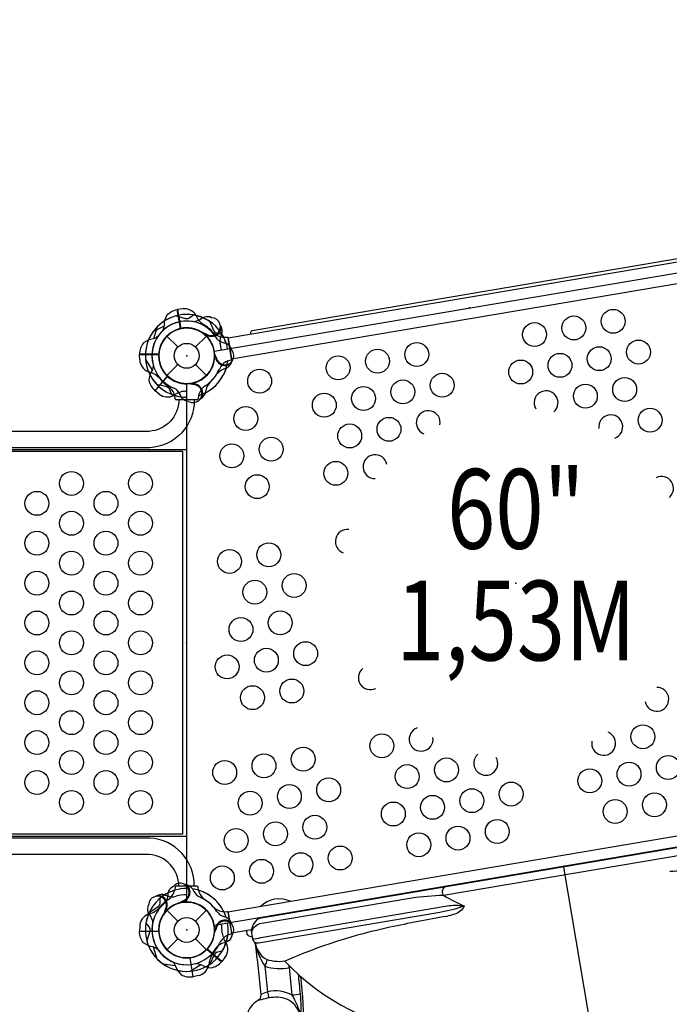
# Model space of a CAD drawing. Extents: x -6642 to 6853, y -4207 to 6026.
# Drawn here: x 1397 to 2433, y -118 to 1450 of the extents above; entities that cross this region are included whole.
import ezdxf
from ezdxf.enums import TextEntityAlignment as Align

# ---------------------------------------------------------------- set-up
doc = ezdxf.new("R2010")
doc.units = 0
doc.header["$LTSCALE"] = 500
doc.header["$MEASUREMENT"] = 0
doc.layers.get('0').update_dxf_attribs({"linetype": 'CONTINUOUS'})
doc.layers.get('Defpoints').update_dxf_attribs({"linetype": 'CONTINUOUS'})
for name, color, linetype in [('L1', 30, 'CONTINUOUS'), ('PW_CHECK', 220, 'CONTINUOUS'), ('PW_DIMS_ASTM', 30, 'CONTINUOUS'), ('PW_STRUCTURE', 140, 'CONTINUOUS')]:
    doc.layers.add(name, color=color, linetype=linetype)
doc.styles.add('PW-DIMS', font='arial.ttf', dxfattribs={"width": 0.8, "height": 6})
doc.styles.get("Standard").update_dxf_attribs({"font": 'tahoma.ttf', "width": 0.9})
doc.dimstyles.new('PW_Metric', dxfattribs={"dimtxt": 175, "dimasz": 120, "dimexe": 50, "dimexo": 100, "dimgap": 80, "dimtad": 0, "dimtih": 1, "dimtoh": 1, "dimlfac": 0.001, "dimrnd": 0.01, "dimzin": 0, "dimtxsty": 'Standard', "dimblk": 'DOT', "dimcen": 0.09, "dimse1": 1, "dimse2": 1, "dimadec": 0, "dimazin": 0, "dimtfac": 1, "dimtofl": 0, "dimtmove": 0, "dimatfit": 3, "dimfxl": 1, "dimtolj": 1, "dimtzin": 0, "dimarcsym": 0})

# ---------------------------------------------------------------- blocks, each defined once
blk = doc.blocks.new('_Dot')
at = {"color": 0, "linetype": 'ByBlock', "lineweight": -2}
blk.add_line((-0.5, 0), (-1, 0), dxfattribs=at)
at = {"color": 0, "linetype": 'ByBlock', "const_width": 0.5}
blk.add_lwpolyline([(-0.25, 0, 1), (0.25, 0, 1)], format="xyb", close=True, dxfattribs=at)
blk = doc.blocks.new('*D8')
at = {"layer": 'Defpoints', "color": 0, "transparency": 16777216}
for p in [(6793.2, 5911.5), (6793.2, 3020.4), (-5703.6, -434)]:
    blk.add_point(p, dxfattribs=at)
at = {"layer": 'PW_DIMS_ASTM', "color": 0, "lineweight": -2, "transparency": 16777216}
for p, q in [((-5583.6, 5911.5), (132, 5911.5)), ((6673.2, 5911.5), (957.7, 5911.5))]:
    blk.add_line(p, q, dxfattribs=at)
at = {"layer": 'PW_DIMS_ASTM', "color": 0, "lineweight": -2, "transparency": 16777216, "xscale": 120, "yscale": 120, "zscale": 120, "rotation": 180}
blk.add_blockref('_Dot', (-5703.6, 5911.5), dxfattribs=at)
at = {"layer": 'PW_DIMS_ASTM', "color": 0, "lineweight": -2, "transparency": 16777216, "xscale": 120, "yscale": 120, "zscale": 120}
blk.add_blockref('_Dot', (6793.2, 5911.5), dxfattribs=at)
at = {"layer": 'PW_DIMS_ASTM', "color": 0, "transparency": 16777216, "insert": (544.8, 5911.5), "char_height": 175, "attachment_point": 5}
blk.add_mtext('\\A1;12,50M', dxfattribs=at)

msp = doc.modelspace()

# ---------------------------------------------------------------- linework, layer by layer
at = {"layer": 'PW_CHECK'}
for p in [(2114.404, 990.6, 1524), (1663.598, 914.4, 1219.2), (1663.598, 914.4), (1663.598, 914.4, 1524), (2188.41, 552.568, 1524), (1663.584, 457.284, 1524), (2264.644, 101.768, 1524), (1663.598, 0, 1219.2), (1663.598, 0), (1663.598, 0), (1663.598, 0, 1524)]:
    msp.add_point(p, dxfattribs=at)
at = {"layer": 'PW_CHECK', "extrusion": (0, 0, -1)}
msp.add_point((1663.598, 914.4), dxfattribs=at)
at = {"layer": 'PW_STRUCTURE'}
for p, q in [((1657.389, 989.238), (1649.074, 988.138)), ((1649.074, 988.138), (1654.152, 958.095)), ((1632.168, 945.831), (1649.567, 928.432)), ((1677.63, 928.432), (1695.029, 945.831)), ((1695.087, 946.132, 1524), (1694.051, 948.156, 1524)), ((1719.554, 949.474, 1524), (1717.961, 945.185, 1524)), ((1588.471, 916.432, 1219.2), (1618.941, 916.432, 1219.2)), ((1588.773, 908.05, 1219.2), (1588.471, 916.432, 1219.2)), ((1708.172, 910.991, 1219.2), (1709.042, 913.092, 1219.2)), ((1632.168, 882.969), (1649.567, 900.368)), ((1677.63, 900.368), (1695.029, 882.969)), ((1726.577, 894.526, 1219.2), (1722.278, 892.959, 1219.2)), ((1613.354, 858.51, 1524), (1633.104, 881.712, 1524)), ((1674.389, 871.018), (1672.462, 869.81)), ((1619.932, 853.306, 1524), (1613.354, 858.51, 1524)), ((1693.691, 855.615), (1694.519, 860.115)), ((1672.698, 65.41), (1674.959, 61.432)), ((1628.524, 55.956, 1524), (1632.814, 54.362, 1524)), ((1631.866, 31.488, 1524), (1629.842, 30.452, 1524)), ((1632.168, 31.431), (1649.567, 14.032)), ((1659.531, 44.519), (1657.314, 45.026)), ((1677.63, 14.032), (1695.029, 31.431)), ((1726.577, 19.874, 1219.2), (1722.278, 21.441, 1219.2)), ((1729.362, 28.338), (1734.901, -4.431)), ((1588.773, 6.35, 1219.2), (1588.471, -2.032, 1219.2)), ((1708.172, 3.409, 1219.2), (1709.042, 1.308, 1219.2)), ((1588.471, -2.032, 1219.2), (1618.941, -2.032, 1219.2)), ((1632.168, -31.431), (1649.567, -14.032)), ((1677.63, -14.032), (1695.029, -31.431)), ((1719.488, -50.245, 1524), (1696.287, -30.495, 1524)), ((1674.116, -74.415), (1669.038, -44.372)), ((1724.692, -43.667, 1524), (1719.488, -50.245, 1524)), ((1682.331, -72.721), (1674.116, -74.415))]:
    msp.add_line(p, q, dxfattribs=at)
at = {"layer": 'PW_STRUCTURE', "linetype": 'Continuous'}
for p, q in [((1728.235, 943.722), (1722.883, 943.591)), ((1735.237, 909.681), (1729.706, 942.402)), ((1729.189, 906.365), (1734.282, 907.951)), ((1645.459, 845.78, 1219.2), (1644.697, 851.08, 1219.2)), ((1682.452, 851.065, 1219.2), (1681.738, 845.78, 1219.2)), ((1680.191, 844.55, 1219.2), (1647.006, 844.55, 1219.2)), ((1645.459, 68.62, 1219.2), (1644.697, 63.32, 1219.2)), ((1680.191, 69.85, 1219.2), (1647.006, 69.85, 1219.2)), ((1682.452, 63.335, 1219.2), (1681.738, 68.62, 1219.2)), ((1722.905, 29.146), (1728.235, 29.322)), ((1729.706, 28.002), (1735.237, -4.719)), ((1734.281, -6.449), (1729.183, -8.084))]:
    msp.add_line(p, q, dxfattribs=at)
at = {"layer": 'PW_STRUCTURE'}
for points in [[(2493.511, 1071.589), (1729.647, 942.473), (1735.214, 909.539), (2499.078, 1038.655), (2493.511, 1071.589), (2493.511, 1071.589)], [(1653.688, 957.731), (1648.562, 988.057)], [(1610.203, 952.919), (1628.069, 962.153)], [(1672.462, 869.81), (1671.308, 869.089)], [(2793.991, 208.293), (1729.362, 28.338)], [(2072.829, 55.51), (2459.481, 120.866)], [(2264.095, 100.297), (2309.779, -169.981)], [(1657.314, 45.026), (1655.987, 45.328)], [(1734.901, -4.431), (1766.767, 0.956)], [(1668.48, -44.181), (1673.606, -74.507)], [(1674.126, -74.42), (1669.005, -44.12)], [(1625.83, -53.928), (1645.738, -56.777)]]:
    msp.add_lwpolyline(points, dxfattribs=at)
for points in [[(2459.447, 1065.831), (2459.137, 1067.661, 0.4138173), (2455.482, 1070.263), (1767.789, 954.022, 0.41385302), (1765.187, 950.366), (1765.497, 948.532)], [(1625.036, 954.086, 0.09715188), (1628.177, 962.797, -0.13553864), (1631.975, 978.732, -0.16689061), (1648.562, 988.057)], [(1639.866, 852.988), (1636.978, 860.002, 0.2104522), (1631.967, 864.817), (1616.069, 868.84)], [(1673.369, 868.575, 0.01208541), (1666.908, 870.073)], [(1666.685, 841.879), (1663.512, 842.434, -0.19094325), (1654.699, 849.222, 0.09097857), (1649.064, 858.947, 0.0425784), (1645.148, 862.231)], [(1687.228, 846.48, -0.05292277), (1684.497, 844.868, -0.05292277)], [(2433.864, 93.821, 0.04247137), (2473.863, 97.144), (2763.964, 146.28, 0.37267758), (2769.562, 155.486), (2767.376, 168.442, 0.15668557), (2759.086, 178.083, 0.18124253), (2742.86, 181.223), (1785.33, 19.371, 0.2423059), (1772.205, 12.647, 0.10626888), (1766.377, -0.757), (1768.721, -14.334, 0.4347799), (1778.086, -20.464), (2067.018, 28.375, 0.04227031), (2105.917, 38.388)], [(1819.887, -49.629, 0.16983641), (2048.461, -166.265, 0.18457729), (2557.459, -79.339, 0.15874448), (2733.643, 104.868, 1.26930083)], [(1642.678, 69.506), (1639.864, 67.94, 0.19094325), (1633.771, 58.632, -0.09097857), (1631.646, 47.595, -0.0425784), (1629.026, 43.206)], [(1663.592, 71.913, 0.05292277), (1660.482, 72.538, 0.05292277)], [(2072.829, 55.51, -0.40389704), (2074.771, 68.295, 3.4137278)], [(1621, 50.2), (1620.578, 42.627, -0.2104522), (1617.428, 36.432), (1603.736, 27.407)], [(1766.864, -3.637, -0.2168525), (1780.124, 10.447), (2022.345, 51.39, -0.02037738), (2072.828, 55.509, 0.04539926), (2105.917, 38.387, -0.23865324), (2090.303, 25.103, -0.04644804), (2078.07, 21.758, 0.00953782), (1987.604, 4.275, 0.05164671), (1819.887, -49.629, -0.15399935), (1787.397, -45.457, -0.14092829), (1772.171, -19.136, -14.49614147)], [(1657.764, 46.491, -0.01208541), (1652.155, 42.952)], [(1768.519, -13.432, 0.16882792), (1781.638, -11.82), (2078.592, 38.375, -0.0836857), (2105.917, 38.387, -2.19817226)], [(1759.809, -0.22, 0.33274802), (1760.443, -7.533, 0.16782244), (1765.685, -10.111, -0.07985913), (1768.172, -11.377)], [(1772.678, -19.793, -0.00609729), (1781.709, -103.319, -0.31749708), (1776.267, -112.874)], [(1772.834, -19.874, 0.10529794), (1788.26, -57.477, 0.14822695), (1827.489, -59.603, 0.0167139), (1828.815, -58.674, 0.0167139)], [(1640.222, -50.156, -0.09715188), (1646.052, -57.35, 0.13553864), (1654.876, -71.151, 0.16689061), (1673.606, -74.507)], [(1792.054, -47.356, 0.01040344), (1788.26, -57.477, -0.00001359), (1792.463, -98.6, -0.00099199), (1794.362, -108.377)], [(1845.614, -132.87, 0.15026862), (1843.765, -130.848, 0.06411664), (1831.966, -104.015, 0.00159673), (1827.489, -59.603, 0.00045068), (1826.768, -56.651, 0.00045068)], [(1841.255, -70.348, -0.00056646), (1844.431, -102.066, -0.04231607), (1845.189, -142.082)], [(1845.166, -73.812, -0.01479049), (1851.082, -161.152, -0.03772562), (1843.217, -283.834)], [(1845.189, -142.082, 0.2314851), (1829.46, -113.85, 0.18427319), (1801.828, -107.283, 0.0489035), (1776.267, -112.874, 0.18633551), (1759.703, -134.852, 0.08672968)], [(1844.431, -102.066, -0.04900299), (1831.966, -104.015, 0.19192616), (1792.463, -98.6, 0.07146044), (1781.666, -102.87, -3.86762803)]]:
    msp.add_lwpolyline(points, format="xyb", dxfattribs=at)
at = {"layer": 'PW_STRUCTURE', "elevation": 1524}
msp.add_lwpolyline([(2821.917, 195.792), (1707.427, 7.408, 0.36597751), (1663.598, 44.45), (1663.598, 869.95, 0.46415309), (1707.427, 921.808), (2521.381, 1059.392, 0.46415309), (2579.818, 1024.819), (2851.136, 245.18, 0.36597751)], format="xyb", close=True, dxfattribs=at)
at = {"layer": 'PW_STRUCTURE'}
for points, elevation in [([(1674.672, 979.301), (1668.599, 974.755, -0.2104522), (1661.829, 973.187), (1646.115, 977.875)], 1524), ([(1703.396, 975.104), (1700.387, 976.253, 0.19094325), (1689.341, 974.937, -0.09097857), (1679.52, 969.471, -0.0425784), (1674.474, 968.656)], 1524), ([(1720.196, 948.036), (1712.799, 949.714, -0.2104522), (1707.216, 953.853), (1700.599, 968.858)], 1219.2), ([(1718.683, 960.63, 0.05292277), (1717.163, 963.413, 0.05292277)], 1524), ([(1618.04, 945.808, -0.09715188), (1609.975, 941.26, 0.13553864), (1594.896, 934.859, 0.16689061), (1588.465, 916.95)], 1219.2), ([(1695.462, 948.753, -0.01208541), (1689.146, 950.775)], 1524), ([(1735.619, 923.444), (1734.544, 926.48, 0.19094325), (1726.382, 934.038, -0.09097857), (1715.854, 937.973, -0.0425784), (1711.963, 941.288)], 1219.2), ([(1710.411, 912.404, -0.01208541), (1707.857, 918.525)], 1219.2), ([(1610.151, 900.068, -0.09715188), (1608.387, 890.977, 0.13553864), (1603.486, 875.347, 0.16689061), (1612.955, 858.841)], 1524), ([(1734.507, 902.421, 0.05292277), (1735.641, 905.383, 0.05292277)], 1219.2), ([(1675.803, 844.529, -0.40248349), (1604.8, 767.946), (1347.694, 767.946, -0.4040972), (1276.909, 844.529)], 1219.2), ([(1651.191, 844.529, -0.39267248), (1603.963, 794.082), (1348.514, 794.082, -0.38992172), (1302.12, 844.529)], 1219.2), ([(1675.803, 69.871, 0.40248349), (1604.8, 146.454), (1347.694, 146.454, 0.4040972), (1276.909, 69.871)], 1219.2), ([(1651.191, 69.871, 0.39267248), (1603.963, 120.318), (1348.514, 120.318, 0.38992172), (1302.12, 69.871)], 1219.2), ([(1617.369, 55.085, 0.05292277), (1614.585, 53.564, 0.05292277)], 1524), ([(1602.894, 39.797), (1601.746, 36.788, 0.19094325), (1603.061, 25.742, -0.09097857), (1608.527, 15.921, -0.0425784), (1609.342, 10.875)], 1524), ([(1629.246, 31.864, -0.01208541), (1627.223, 25.547)], 1524), ([(1598.698, 11.073), (1603.243, 5.001, -0.2104522), (1604.812, -1.77), (1600.124, -17.484)], 1524), ([(1710.411, 1.996, 0.01208541), (1707.857, -4.125)], 1219.2), ([(1734.507, 11.979, -0.05292277), (1735.641, 9.017, -0.05292277)], 1219.2), ([(1618.04, -31.408, 0.09715188), (1609.975, -26.86, -0.13553864), (1594.896, -20.459, -0.16689061), (1588.465, -2.55)], 1219.2), ([(1735.619, -9.044), (1734.544, -12.08, -0.19094325), (1726.382, -19.638, 0.09097857), (1715.854, -23.573, 0.0425784), (1711.963, -26.888)], 1219.2), ([(1720.196, -33.636), (1712.799, -35.314, 0.2104522), (1707.216, -39.453), (1700.599, -54.458)], 1219.2), ([(1677.931, -53.448, -0.09715188), (1687.021, -55.212, 0.13553864), (1702.652, -60.112, 0.16689061), (1719.157, -50.644)], 1524)]:
    msp.add_lwpolyline(points, format="xyb", dxfattribs=dict(at, elevation=elevation))
for points, elevation in [([(1616.719, 960.628), (1610.592, 941.473)], 1219.2), ([(1694.051, 948.156), (1693.429, 949.367)], 1524), ([(1619.222, 916.95), (1588.465, 916.95)], 1219.2), ([(1588.465, 916.423), (1619.194, 916.423)], 1219.2), ([(1709.042, 913.092), (1709.561, 914.35)], 1219.2), ([(1598.01, 908.668), (1608.624, 891.586)], 1524), ([(1632.891, 882.261), (1612.955, 858.841)], 1524), ([(1613.357, 858.499), (1633.276, 881.899)], 1524), ([(1656.734, 762), (1303.148, 762)], 1219.2), ([(1307.483, 765.175), (1663.617, 765.175)], 1219.2), ([(1656.734, 762), (1656.734, 152.4)], 1219.2), ([(1663.617, 149.225), (1663.617, 765.175)], 1219.2), ([(1656.734, 152.4), (1303.148, 152.4)], 1219.2), ([(1307.483, 149.225), (1663.617, 149.225)], 1219.2), ([(1629.842, 30.452), (1628.631, 29.83)], 1524), ([(1709.042, 1.308), (1709.561, 0.05)], 1219.2), ([(1588.465, -2.023), (1619.194, -2.023)], 1219.2), ([(1619.222, -2.55), (1588.465, -2.55)], 1219.2), ([(1616.719, -46.228), (1610.592, -27.073)], 1219.2), ([(1695.737, -30.707), (1719.157, -50.644)], 1524), ([(1719.499, -50.242), (1696.1, -30.323)], 1524), ([(1669.33, -65.589), (1686.412, -54.975)], 1524)]:
    msp.add_lwpolyline(points, dxfattribs=dict(at, elevation=elevation))
for centre, radius in [((2343.399, 969.343, 1524), 19.05), ((2280.787, 958.76, 1524), 19.05), ((1663.598, 914.4), 44.45), ((2218.176, 948.177, 1524), 19.05), ((1663.598, 914.4), 19.844), ((2030.34, 916.427, 1524), 19.05), ((2321.263, 909.805, 1524), 19.05), ((2383.874, 920.388, 1524), 19.05), ((1905.116, 895.26, 1524), 19.05), ((1967.728, 905.843, 1524), 19.05), ((2258.651, 899.221, 1524), 19.05), ((2196.039, 888.638, 1524), 19.05), ((1779.893, 874.093, 1524), 19.05), ((2070.815, 867.471, 1524), 19.05), ((2361.738, 860.849, 1524), 19.05), ((1945.592, 846.305, 1524), 19.05), ((2008.204, 856.888, 1524), 19.05), ((2299.126, 850.266, 1524), 19.05), ((1882.98, 835.721, 1524), 19.05), ((1757.756, 814.555, 1524), 19.05), ((1986.067, 797.35, 1524), 19.05), ((2402.213, 811.894, 1524), 19.05), ((1923.455, 786.766, 1524), 19.05), ((1798.232, 765.6, 1524), 19.05), ((1735.62, 755.016, 1524), 19.05), ((1901.319, 727.228, 1524), 19.05), ((1479.941, 711.2, 1219.2), 19.05), ((1589.974, 711.2, 1219.2), 19.05), ((1776.095, 706.061, 1524), 19.05), ((1424.925, 679.45, 1219.2), 19.05), ((1534.957, 679.45, 1219.2), 19.05), ((1479.941, 647.7, 1219.2), 19.05), ((1589.974, 647.7, 1219.2), 19.05), ((1424.925, 615.95, 1219.2), 19.05), ((1534.957, 615.95, 1219.2), 19.05), ((1794.434, 597.567, 1524), 19.05), ((1479.941, 584.2, 1219.2), 19.05), ((1589.974, 584.2, 1219.2), 19.05), ((1731.822, 586.984, 1524), 19.05), ((1424.925, 552.45, 1219.2), 19.05), ((1534.957, 552.45, 1219.2), 19.05), ((1834.909, 548.612, 1524), 19.05), ((1772.297, 538.029, 1524), 19.05), ((1479.941, 520.7, 1219.2), 19.05), ((1589.974, 520.7, 1219.2), 19.05), ((1424.925, 488.95, 1219.2), 19.05), ((1534.957, 488.95, 1219.2), 19.05), ((1812.773, 489.073, 1524), 19.05), ((1750.161, 478.49, 1524), 19.05), ((1479.941, 457.2, 1219.2), 19.05), ((1589.974, 457.2, 1219.2), 19.05), ((1853.248, 440.118, 1524), 19.05), ((1424.925, 425.45, 1219.2), 19.05), ((1534.957, 425.45, 1219.2), 19.05), ((1790.636, 429.535, 1524), 19.05), ((1728.024, 418.952, 1524), 19.05), ((1479.941, 393.7, 1219.2), 19.05), ((1589.974, 393.7, 1219.2), 19.05), ((1831.111, 380.58, 1524), 19.05), ((1424.925, 361.95, 1219.2), 19.05), ((1534.957, 361.95, 1219.2), 19.05), ((1768.5, 369.996, 1524), 19.05), ((1479.941, 330.2, 1219.2), 19.05), ((1589.974, 330.2, 1219.2), 19.05), ((1424.925, 298.45, 1219.2), 19.05), ((1534.957, 298.45, 1219.2), 19.05), ((2390.82, 307.797, 1524), 19.05), ((1974.674, 293.252, 1524), 19.05), ((1479.941, 266.7, 1219.2), 19.05), ((1589.974, 266.7, 1219.2), 19.05), ((1849.45, 272.086, 1524), 19.05), ((1724.227, 250.919, 1524), 19.05), ((1786.838, 261.502, 1524), 19.05), ((2077.761, 254.881, 1524), 19.05), ((2368.684, 248.259, 1524), 19.05), ((2431.296, 258.842, 1524), 19.05), ((1424.925, 234.95, 1219.2), 19.05), ((1534.957, 234.95, 1219.2), 19.05), ((2015.149, 244.297, 1524), 19.05), ((2306.072, 237.675, 1524), 19.05), ((1889.925, 223.131, 1524), 19.05), ((2180.848, 216.509, 1524), 19.05), ((1479.941, 203.2, 1219.2), 19.05), ((1589.974, 203.2, 1219.2), 19.05), ((1764.702, 201.964, 1524), 19.05), ((1827.314, 212.547, 1524), 19.05), ((2118.236, 205.925, 1524), 19.05), ((2055.625, 195.342, 1524), 19.05), ((2346.547, 188.72, 1524), 19.05), ((2409.159, 199.303, 1524), 19.05), ((1993.013, 184.759, 1524), 19.05), ((1867.789, 163.592, 1524), 19.05), ((2158.712, 156.97, 1524), 19.05), ((1742.566, 142.425, 1524), 19.05), ((1805.177, 153.009, 1524), 19.05), ((2096.1, 146.387, 1524), 19.05), ((2033.488, 135.803, 1524), 19.05), ((1908.264, 114.637, 1524), 19.05), ((1783.041, 93.47, 1524), 19.05), ((1845.652, 104.053, 1524), 19.05), ((1720.429, 82.887, 1524), 19.05), ((1663.598, 0), 44.45), ((1663.598, 0), 19.844)]:
    msp.add_circle(centre, radius, dxfattribs=at)
for centre, radius, start, end in [((1659.868, 967.79), 21.59, 31.859772, 96.594064), ((1663.598, 914.4, 1524), 65.838, 105.400066, 184.994431), ((1663.598, 914.4, 1219.2), 65.838, 55.806001, 135.400366), ((1663.598, 914.4, 1524), 65.838, 66.924912, 80.317135), ((1710.508, 992.454), 34.922, 202.32946, 234.204855), ((1663.598, 914.4), 66.081, 26.214953, 77.090264), ((1703.113, 960.819, 1524), 14.287, 237.625029, 88.863861), ((1663.598, 914.4, 1524), 55.336, 78.6656, 195.011241), ((1663.598, 914.4, 1219.2), 55.336, 29.071536, 145.417176), ((1663.598, 914.4, 1524), 44.45, 54.918637, 226.305011), ((1663.598, 914.4), 44.45, 102.883117, 274.269492), ((1663.598, 914.4, 1219.2), 44.45, 5.324572, 176.710947), ((1663.598, 914.4), 44.704, 283.96764, 102.199315), ((1663.599, 914.4), 56.342, 41.128107, 61.961279), ((1703.113, 960.819, 1524), 15.572, 234.411923, 359.303088), ((1702.817, 953.779, 1524), 17.283, 345.57643, 23.353566), ((1663.598, 914.4), 65.838, 144.193698, 223.788062), ((1663.598, 914.4), 55.336, 134.176888, 250.522528), ((1663.598, 914.4, 1524), 44.704, 9.594065, 45.220489), ((1727.306, 975.028), 31.747, 227.937762, 261.991608), ((1739.231, 937.282, 1524), 22.692, 159.617314, 195.082546), ((1663.598, 914.4, 1524), 66.081, 9.594065, 32.114309), ((1663.598, 914.4, 1219.2), 65.838, 17.330848, 30.723071), ((1650.7, 913.423, 1524), 68.999, 8.608985, 15.082546), ((1663.598, 914.4, 1219.2), 44.704, 177.394749, 355.626424), ((1724.558, 914.4, 1219.2), 15.572, 184.817858, 309.709023), ((1724.558, 914.4, 1219.2), 14.287, 188.030965, 39.269797), ((1610.333, 909.18, 1219.2), 21.59, 183, 247.734292), ((1663.598, 914.4, 1219.2), 66.081, 286.577767, 342.520244), ((1663.598, 914.4), 66.081, 297.073819, 353.016296), ((1739.229, 882.75), 25.661, 113.032898, 155.605543), ((1719.006, 910.062, 1219.2), 17.283, 295.982365, 333.759502), ((1594.454, 855.137, 1219.2), 34.922, 45.389208, 77.264604), ((1663.598, 914.4, 1219.2), 66.081, 202.503799, 253.37911), ((1663.598, 914.4, 1219.2), 56.342, 217.632785, 238.465957), ((1663.598, 914.4, 1524), 44.704, 226.988813, 269.999995), ((1654.493, 923.589, 1219.2), 68.999, 303.98852, 325.488481), ((1653.021, 921.846), 68.999, 314.105582, 335.605543), ((1730.047, 871.639, 1219.2), 22.692, 110.023249, 145.488481), ((1614.436, 841.479, 1219.2), 31.747, 17.602455, 51.656302), ((1673.758, 854.293), 14.287, 240.324267, 91.563099), ((1673.758, 854.293), 15.572, 329.88504, 94.776206), ((1707.41, 845.102, 1219.2), 25.661, 123.98852, 166.561165), ((1716.836, 856.007), 22.692, 134.105582, 169.570814), ((1633.047, 870.456, 1524), 21.59, 232.594065, 297.328357), ((1663.598, 914.4), 65.838, 248.870993, 262.263216), ((1663.906, 823.335, 1524), 34.922, 94.983273, 126.858669), ((1663.598, 914.4, 1524), 66.081, 252.097864, 269.999995), ((1663.598, 914.4, 1524), 56.342, 267.22685, 269.999966), ((1677.11, 860.491), 17.283, 305.834562, 343.611698), ((2236.514, 839.683, 1524), 19.05, 311.038055, 209.939454), ((2048.679, 807.933, 1524), 19.05, 349.319531, 248.053748), ((2339.602, 801.311, 1524), 19.05, 289.366246, 188.049427), ((1963.931, 737.811, 1524), 19.05, 11.295379, 269.644825), ((2420.552, 703.4, 1524), 19.05, 308.787326, 117.239773), ((1919.657, 618.734, 1524), 19.05, 82.132686, 250.205288), ((1956.335, 401.746, 1524), 19.05, 128.982842, 297.055444), ((2412.957, 367.336, 1524), 19.05, 191.138702, 89.821884), ((2037.286, 303.836, 1524), 19.05, 109.543304, 7.892751), ((2328.208, 297.214, 1524), 19.05, 169.248676, 68.150075), ((2140.373, 265.464, 1524), 19.05, 131.134381, 29.868598), ((1663.598, 0, 1219.2), 66.081, 106.62089, 157.496201), ((1663.598, 0, 1524), 66.081, 90.000063, 122.114309), ((1614.436, 72.921, 1219.2), 31.747, 308.343698, 342.397545), ((1653.438, 60.107), 14.287, 287.625014, 138.863846), ((1653.438, 60.107), 15.572, 284.411907, 49.303072), ((1658.641, 55.355), 17.283, 35.576415, 73.353551), ((1663.598, 0), 66.081, 26.171816, 82.114293), ((1663.598, 0, 1219.2), 66.081, 17.479756, 73.422233), ((1707.41, 69.298, 1219.2), 25.661, 193.438835, 236.01148), ((1617.179, 39.514, 1524), 14.287, 327.625029, 178.863861), ((1624.219, 39.218, 1524), 17.283, 75.57643, 113.353566), ((1617.179, 39.514, 1524), 15.572, 324.411923, 89.303088), ((1663.598, 0, 1219.2), 56.342, 121.534043, 142.367215), ((1663.598, 0), 65.838, 116.924897, 130.31712), ((1640.717, 75.633, 1524), 22.692, 249.617314, 285.082546), ((1664.576, -12.899, 1524), 68.999, 90.811577, 105.082546), ((1694.686, 72.646), 22.692, 209.617298, 245.08253), ((1656.056, -10.509), 68.999, 43.582569, 65.08253), ((1654.493, -9.189, 1219.2), 68.999, 34.511519, 56.01148), ((1811.547, 5.03), 44.45, 65.201844, 133.986254), ((1594.454, 59.263, 1219.2), 34.922, 282.735396, 314.610792), ((1663.598, 0), 55.336, 128.665585, 245.011225), ((1663.598, 0, 1219.2), 44.704, 4.373576, 182.605251), ((1663.598, 0), 44.45, 104.918621, 276.304996), ((1663.598, 0, 1524), 44.704, 90.000096, 135.220489), ((1663.598, 0), 44.704, 276.988798, 95.220473), ((1724.625, 54.749), 25.661, 223.582569, 266.155214), ((1610.333, 5.22, 1219.2), 21.59, 112.265708, 177), ((1663.598, 0), 65.838, 155.40005, 234.994415), ((1663.598, 0, 1524), 65.838, 156.924912, 170.317135), ((1663.598, 0, 1524), 44.45, 144.918637, 316.305011), ((1730.047, 42.761, 1219.2), 22.692, 214.511519, 249.976751), ((1719.006, 4.338, 1219.2), 17.283, 26.240498, 64.017635), ((1663.598, 0, 1524), 55.336, 168.6656, 285.011241), ((1663.598, 0, 1524), 44.704, 316.988813, 9.594508), ((1724.558, 0, 1219.2), 15.572, 50.290977, 175.182142), ((1724.558, 0, 1219.2), 14.287, 320.730203, 171.969035), ((1663.599, 0, 1524), 56.342, 357.22685, 9.594424), ((1663.598, 0, 1524), 66.081, 342.097864, 9.594365), ((1663.598, 0, 1219.2), 44.45, 183.289053, 354.675428), ((1663.598, 0), 66.081, 302.097848, 352.973159), ((1743.693, -36.321), 31.747, 117.196505, 151.250351), ((1754.664, 0.307, 1524), 34.922, 184.983273, 216.858669), ((1663.598, 0, 1524), 65.838, 195.400066, 274.994431), ((1663.598, 0, 1219.2), 55.336, 214.582824, 330.928464), ((1663.599, 0), 56.342, 317.226834, 338.060006), ((1663.598, 0, 1219.2), 65.838, 329.276929, 342.669152), ((1707.542, -30.552, 1524), 21.59, 322.594065, 27.328357), ((1663.598, 0, 1219.2), 65.838, 224.599634, 304.193999), ((1733.556, -58.3), 34.922, 144.983258, 176.858653), ((1677.623, -51.65), 21.59, 282.594049, 347.328341)]:
    msp.add_arc(centre, radius, start, end, dxfattribs=at)
at = {"layer": 'PW_STRUCTURE', "linetype": 'Continuous'}
for centre, start, end in [((1728.141, 942.138), 9.594064, 86.594064), ((1733.672, 909.417), 292.594064, 9.594064), ((1647.006, 846.137, 1219.2), 193, 270), ((1680.191, 846.137, 1219.2), 270, 347), ((1647.006, 68.262, 1219.2), 90, 167), ((1680.191, 68.262, 1219.2), 13, 90), ((1728.141, 27.738), 9.594049, 86.594049), ((1733.672, -4.983), 292.594049, 9.594049)]:
    msp.add_arc(centre, 1.587, start, end, dxfattribs=at)

# ---------------------------------------------------------------- texts
at = {"layer": 'L1', "style": 'PW-DIMS', "width": 0.8}
for s, p in [('60"', (2188.41, 654.168, 1524)), ('1,53M', (2188.41, 476.368, 1524))]:
    msp.add_text(s, height=127, dxfattribs=at).set_placement(p, align=Align.MIDDLE)

# ---------------------------------------------------------------- dimensions: what is measured, and where the dimension line sits
at = {"layer": 'PW_DIMS_ASTM'}
dim = msp.add_linear_dim(base=(6793.229, 5911.503), p1=(-5703.571, -434.011), p2=(6793.229, 3020.389), dimstyle='PW_Metric', override={"dimpost": 'M\\X'}, dxfattribs=at)
dim.commit()
dim.dimension.update_dxf_attribs({"geometry": '*D8', "text_midpoint": (544.829, 5911.503)})

doc.saveas('drawing.dxf')
